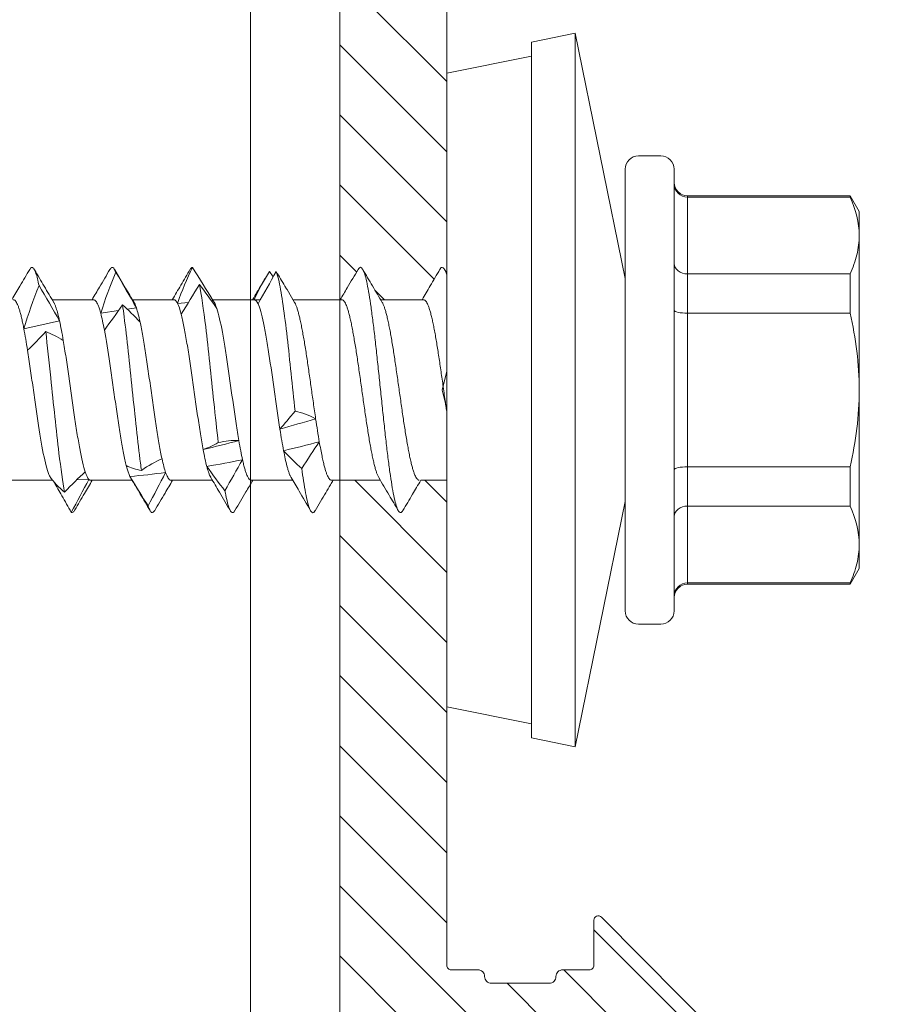
# Model space of a CAD drawing. Units: millimetres. Extents: x -1685 to 11890, y 4 to 6486.
# Drawn here: x 6477 to 6496, y 288 to 310 of the extents above; entities that cross this region are included whole.
import ezdxf

# ---------------------------------------------------------------- set-up
doc = ezdxf.new("R2010")
doc.units = ezdxf.units.MM
doc.linetypes.add('AUSGEZOGEN', pattern=[0])
for name, color, linetype, lineweight in [('Profil-T', 1, 'Continuous', 13), ('Spidi-max-Verbindungsschraube', 6, 'Continuous', 15), ('Systemhänger', 11, 'AUSGEZOGEN', 13)]:
    doc.layers.add(name, color=color, linetype=linetype, lineweight=lineweight)

# ---------------------------------------------------------------- blocks, each defined once
blk = doc.blocks.new('A$C0D177949')
at = {"layer": 'Profil-T'}
for points in [[(11.921, -105.5), (11.921, 105.5)], [(13.921, -105.5), (13.921, 105.5)]]:
    blk.add_lwpolyline(points, dxfattribs=at)
blk = doc.blocks.new('A$C4AD739B4')
at = {"layer": 'Spidi-max-Verbindungsschraube'}
for p, q in [((-2.025, 9.782), (-2.025, 8.831)), ((2.025, 7.918), (2.025, 8.847)), ((-2.013, 8.296), (-2.003, 8.024)), ((-2.025, 7.982), (-2.025, 7.051)), ((1.719, 7.759), (1.783, 7.356)), ((-1.939, 7.102), (-1.988, 7.072)), ((1.811, 7.164), (1.84, 6.958)), ((2.025, 6.118), (2.025, 7.047)), ((-2.025, 6.182), (-2.025, 5.253)), ((1.943, 6.036), (1.962, 5.791)), ((1.997, 5.274), (1.999, 5.236)), ((2.025, 4.318), (2.025, 5.252)), ((-2.025, 4.382), (-2.025, 3.453)), ((2.024, 4.318), (2.025, 4.314)), ((2.025, 4.314), (2.024, 4.207)), ((2.025, 4.179), (2.025, 4.207)), ((2.657, 3.975), (2.537, 3.89)), ((1.961, 3.41), (2.25, 3.581)), ((2.024, 2.345), (2.025, 3.447)), ((-2.025, 2.582), (-2.025, 1.487)), ((2.025, 0.518), (2.025, 1.482)), ((-2.025, 0.582), (-2.025, 0)), ((-7.1, 0), (-7.488, -1.898)), ((7.1, 0), (-7.1, 0)), ((2.622, 0), (2.705, 0.049)), ((7.488, -1.898), (7.1, 0)), ((-7.8, -1.898), (-8, -2.878)), ((7.8, -1.898), (-7.8, -1.898)), ((8, -2.878), (7.8, -1.898)), ((-8, -2.878), (-2.5, -4)), ((8, -2.878), (-8, -2.878)), ((2.5, -4), (8, -2.878)), ((-4.95, -4), (4.95, -4)), ((-5.25, -4.3), (-5.25, -4.8)), ((5.25, -4.8), (5.25, -4.3)), ((4.95, -5.1), (-4.95, -5.1)), ((-4.355, -5.4), (-4.355, -9.045)), ((4.355, -5.4), (-4.355, -5.4)), ((-4.325, -9.045), (-4.325, -5.4)), ((-2.603, -5.4), (-2.603, -9.045)), ((-1.722, -9.045), (-1.722, -5.4)), ((1.722, -5.4), (1.722, -9.045)), ((2.603, -9.045), (2.603, -5.4)), ((4.325, -5.4), (4.325, -9.045)), ((4.355, -9.045), (4.355, -5.4)), ((-4.355, -9.045), (-4, -9.25)), ((-4.325, -9.045), (-4.355, -9.045)), ((-1.722, -9.045), (-2.603, -9.045)), ((2.603, -9.045), (1.722, -9.045)), ((4, -9.25), (4.355, -9.045)), ((4.355, -9.045), (4.325, -9.045)), ((4, -9.25), (-4, -9.25))]:
    blk.add_line(p, q, dxfattribs=at)
for centre, start, end in [((-4.95, -4.3), 90, 180), ((4.95, -4.3), 0, 90), ((-4.95, -4.8), 180, 270), ((4.95, -4.8), 270, 0), ((-4.655, -5.4), 0, 90), ((4.655, -5.4), 90, 180)]:
    blk.add_arc(centre, 0.3, start, end, dxfattribs=at)
for points, knots in [([(2.024, 9.718), (2.023, 9.711), (2.022, 9.696), (2.001, 9.673), (1.967, 9.648), (1.918, 9.624), (1.855, 9.599), (1.779, 9.575), (1.693, 9.551), (1.598, 9.528), (1.491, 9.505), (1.411, 9.489), (1.371, 9.482)], [0, 0, 0, 0, 0.090096, 0.194924, 0.296048, 0.397874, 0.501913, 0.606717, 0.703447, 0.800792, 0.900064, 1, 1, 1, 1]), ([(2.705, 9.351), (2.58, 9.424), (2.353, 9.558), (2.127, 9.692), (2.025, 9.753)], [0, 0, 0, 0, 0.548588, 1, 1, 1, 1]), ([(0.891, 9.399), (0.761, 9.378), (0.623, 9.358), (0.343, 9.317), (0.199, 9.297), (-0.093, 9.255), (-0.237, 9.235), (-0.52, 9.194), (-0.661, 9.173), (-1.06, 9.112), (-1.302, 9.071), (-1.594, 9.009), (-1.681, 8.989), (-1.826, 8.948), (-1.884, 8.928), (-1.928, 8.907)], [0, 0, 0, 0, 0.125, 0.125, 0.25, 0.25, 0.375, 0.375, 0.5, 0.5, 0.75, 0.75, 0.875, 0.875, 1, 1, 1, 1]), ([(2.342, 9.142), (2.395, 9.153), (2.503, 9.176), (2.62, 9.21), (2.714, 9.248), (2.756, 9.289), (2.751, 9.325), (2.708, 9.346), (2.697, 9.351)], [0, 0, 0, 0, 0.161912, 0.323796, 0.485675, 0.703835, 0.922032, 1, 1, 1, 1]), ([(1.958, 8.807), (2.08, 8.88), (2.326, 9.026), (2.572, 9.171), (2.696, 9.243)], [0, 0, 0, 0, 0.499232, 1, 1, 1, 1]), ([(-2.29, 8.568), (-2.064, 8.61), (-1.763, 8.653), (-0.912, 8.756), (-0.313, 8.817), (0.633, 8.916), (0.989, 8.954), (1.31, 8.992)], [0.81486837, 0.81486837, 0.81486837, 0.81486837, 0.8203125, 0.8203125, 0.828125, 0.828125, 0.83300326, 0.83300326, 0.83300326, 0.83300326]), ([(-2.743, 8.418), (-2.681, 8.453), (-2.557, 8.524), (-2.328, 8.653), (-2.16, 8.748), (-2.055, 8.807)], [0, 0, 0, 0, 0.272761, 0.545523, 1, 1, 1, 1]), ([(1.547, 8.681), (1.602, 8.693), (1.713, 8.719), (1.826, 8.753), (1.904, 8.781), (1.944, 8.799), (1.959, 8.808), (1.961, 8.81)], [0, 0, 0, 0, 0.293334, 0.591869, 0.777154, 0.963727, 1, 1, 1, 1]), ([(-2.681, 8.338), (-2.704, 8.35), (-2.755, 8.377), (-2.748, 8.403), (-2.743, 8.418)], [0, 0, 0, 0, 0.445136, 1, 1, 1, 1]), ([(-1.836, 8.106), (-1.714, 8.147), (-1.534, 8.189), (-1.204, 8.25), (-1.083, 8.27), (-0.827, 8.311), (-0.694, 8.332), (-0.275, 8.394), (0.02, 8.434), (0.451, 8.496), (0.591, 8.516), (0.861, 8.557), (0.992, 8.578), (1.112, 8.598)], [0, 0, 0, 0, 0.25, 0.25, 0.375, 0.375, 0.5, 0.5, 0.75, 0.75, 0.875, 0.875, 1, 1, 1, 1]), ([(-2.687, 8.338), (-2.565, 8.267), (-2.343, 8.136), (-2.123, 8.006), (-2.025, 7.947)], [0, 0, 0, 0, 0.552285, 1, 1, 1, 1]), ([(-2.024, 7.982), (-2.024, 7.988), (-2.023, 8.002), (-2.01, 8.016), (-2.003, 8.024)], [0, 0, 0, 0, 0.4362246, 1, 1, 1, 1]), ([(2.705, 7.552), (2.572, 7.63), (2.345, 7.763), (2.118, 7.897), (2.025, 7.953)], [0, 0, 0, 0, 0.586928, 1, 1, 1, 1]), ([(2.024, 7.918), (2.024, 7.917), (2.027, 7.908), (2.017, 7.891), (1.995, 7.867), (1.956, 7.842), (1.9, 7.816), (1.824, 7.788), (1.754, 7.768), (1.719, 7.759)], [0, 0, 0, 0, 0.020507, 0.170849, 0.322235, 0.476916, 0.632734, 0.815425, 1, 1, 1, 1]), ([(1.345, 7.677), (1.129, 7.636), (0.87, 7.594), (0.456, 7.533), (0.311, 7.512), (0.023, 7.472), (-0.121, 7.451), (-0.411, 7.41), (-0.551, 7.389), (-0.823, 7.349), (-0.955, 7.328), (-1.2, 7.287), (-1.313, 7.267), (-1.521, 7.226), (-1.614, 7.205), (-1.693, 7.184)], [0, 0, 0, 0, 0.25, 0.25, 0.375, 0.375, 0.5, 0.5, 0.625, 0.625, 0.75, 0.75, 0.875, 0.875, 1, 1, 1, 1]), ([(2.643, 7.42), (2.675, 7.435), (2.741, 7.464), (2.761, 7.508), (2.722, 7.537), (2.703, 7.552)], [0, 0, 0, 0, 0.338797, 0.677659, 1, 1, 1, 1]), ([(1.961, 7.009), (2.069, 7.073), (2.315, 7.219), (2.561, 7.364), (2.699, 7.445)], [0, 0, 0, 0, 0.438223, 1, 1, 1, 1]), ([(-1.984, 7.075), (-2.101, 7.007), (-2.341, 6.865), (-2.58, 6.725), (-2.704, 6.652)], [0, 0, 0, 0, 0.482787, 1, 1, 1, 1]), ([(-1.801, 6.845), (-1.748, 6.853), (-1.694, 6.86), (-1.168, 6.928), (-0.585, 6.989), (0.585, 7.111), (1.168, 7.172), (1.733, 7.245), (1.824, 7.257), (1.909, 7.27)], [0.74125799, 0.74125799, 0.74125799, 0.74125799, 0.7421875, 0.7421875, 0.75, 0.75, 0.7578125, 0.7578125, 0.75939312, 0.75939312, 0.75939312, 0.75939312]), ([(-1.54, 6.384), (-1.447, 6.405), (-1.339, 6.425), (-1.11, 6.466), (-0.986, 6.486), (-0.721, 6.528), (-0.584, 6.548), (-0.302, 6.589), (-0.156, 6.609), (0.133, 6.65), (0.277, 6.671), (0.561, 6.712), (0.7, 6.733), (0.963, 6.773), (1.09, 6.794), (1.323, 6.835), (1.429, 6.855), (1.524, 6.876)], [0, 0, 0, 0, 0.125, 0.125, 0.25, 0.25, 0.375, 0.375, 0.5, 0.5, 0.625, 0.625, 0.75, 0.75, 0.875, 0.875, 1, 1, 1, 1]), ([(1.84, 6.958), (1.879, 6.972), (1.929, 6.99), (1.958, 7.008), (1.964, 7.012)], [0, 0, 0, 0, 0.775984, 1, 1, 1, 1]), ([(-2.701, 6.548), (-2.717, 6.559), (-2.753, 6.582), (-2.75, 6.618), (-2.707, 6.657), (-2.634, 6.683), (-2.598, 6.696)], [0, 0, 0, 0, 0.209523, 0.473047, 0.73652, 1, 1, 1, 1]), ([(-2.705, 6.548), (-2.573, 6.471), (-2.346, 6.338), (-2.12, 6.203), (-2.025, 6.147)], [0, 0, 0, 0, 0.58107, 1, 1, 1, 1]), ([(-2.024, 6.182), (-2.024, 6.184), (-2.026, 6.194), (-2.016, 6.212), (-1.993, 6.234), (-1.958, 6.256), (-1.912, 6.279), (-1.871, 6.294), (-1.85, 6.302)], [0, 0, 0, 0, 0.050388, 0.257574, 0.440442, 0.624371, 0.811616, 1, 1, 1, 1]), ([(2.023, 6.118), (2.021, 6.105), (2.016, 6.085), (1.982, 6.058), (1.956, 6.044), (1.943, 6.036)], [0, 0, 0, 0, 0.473473, 0.736004, 1, 1, 1, 1]), ([(2.707, 5.751), (2.587, 5.821), (2.36, 5.955), (2.133, 6.089), (2.025, 6.153)], [0, 0, 0, 0, 0.525244, 1, 1, 1, 1]), ([(1.701, 5.954), (1.622, 5.933), (1.529, 5.912), (1.324, 5.872), (1.212, 5.852), (0.965, 5.811), (0.836, 5.79), (0.565, 5.749), (0.422, 5.728), (0.135, 5.687), (-0.009, 5.667), (-0.298, 5.626), (-0.442, 5.605), (-0.718, 5.564), (-0.853, 5.544), (-1.108, 5.503), (-1.226, 5.483), (-1.335, 5.462)], [0, 0, 0, 0, 0.125, 0.125, 0.25, 0.25, 0.375, 0.375, 0.5, 0.5, 0.625, 0.625, 0.75, 0.75, 0.875, 0.875, 1, 1, 1, 1]), ([(2.749, 5.697), (2.748, 5.711), (2.748, 5.729), (2.709, 5.747), (2.701, 5.751)], [0, 0, 0, 0, 0.792475, 1, 1, 1, 1]), ([(-1.18, 5.123), (-0.894, 5.156), (-0.585, 5.189), (0.313, 5.283), (0.912, 5.344), (1.805, 5.452), (2.135, 5.5), (2.368, 5.547)], [0.6676446, 0.6676446, 0.6676446, 0.6676446, 0.671875, 0.671875, 0.6796875, 0.6796875, 0.68578136, 0.68578136, 0.68578136, 0.68578136]), ([(-1.712, 5.38), (-1.758, 5.367), (-1.833, 5.346), (-1.908, 5.317), (-1.948, 5.299), (-1.963, 5.289), (-1.966, 5.287)], [0, 0, 0, 0, 0.419762, 0.678226, 0.938487, 1, 1, 1, 1]), ([(-1.963, 5.29), (-2.071, 5.226), (-2.318, 5.079), (-2.566, 4.933), (-2.706, 4.851)], [0, 0, 0, 0, 0.437747, 1, 1, 1, 1]), ([(-1.133, 4.662), (-1.013, 4.682), (-0.885, 4.703), (-0.616, 4.743), (-0.474, 4.764), (-0.047, 4.825), (0.25, 4.867), (0.668, 4.928), (0.805, 4.948), (1.062, 4.989), (1.182, 5.009), (1.517, 5.072), (1.699, 5.112), (1.825, 5.153)], [0, 0, 0, 0, 0.125, 0.125, 0.25, 0.25, 0.5, 0.5, 0.625, 0.625, 0.75, 0.75, 1, 1, 1, 1]), ([(-2.697, 4.748), (-2.708, 4.754), (-2.751, 4.775), (-2.756, 4.811), (-2.712, 4.854), (-2.606, 4.895), (-2.462, 4.934), (-2.329, 4.96), (-2.262, 4.973)], [0, 0, 0, 0, 0.072944, 0.276396, 0.479813, 0.653191, 0.826585, 1, 1, 1, 1]), ([(-2.705, 4.749), (-2.565, 4.667), (-2.338, 4.533), (-2.112, 4.399), (-2.025, 4.347)], [0, 0, 0, 0, 0.615467, 1, 1, 1, 1]), ([(-2.025, 4.382), (-2.025, 4.382), (-2.027, 4.39), (-2.019, 4.406), (-1.998, 4.43), (-1.961, 4.455), (-1.91, 4.48), (-1.846, 4.504), (-1.768, 4.529), (-1.674, 4.554), (-1.601, 4.57), (-1.563, 4.579)], [0, 0, 0, 0, 0.000764, 0.123033, 0.247962, 0.373811, 0.495209, 0.617449, 0.742345, 0.868161, 1, 1, 1, 1]), ([(1.933, 4.231), (1.846, 4.191), (1.699, 4.149), (1.41, 4.088), (1.3, 4.067), (1.065, 4.027), (0.94, 4.007), (0.54, 3.945), (0.25, 3.903), (-0.186, 3.842), (-0.329, 3.822), (-0.61, 3.781), (-0.749, 3.76), (-0.879, 3.74)], [0, 0, 0, 0, 0.25, 0.25, 0.375, 0.375, 0.5, 0.5, 0.75, 0.75, 0.875, 0.875, 1, 1, 1, 1]), ([(2.491, 4.078), (2.447, 4.104), (2.291, 4.195), (2.136, 4.287), (2.025, 4.353)], [0, 0, 0, 0, 0.285971, 1, 1, 1, 1]), ([(-0.473, 3.4), (0.082, 3.459), (0.666, 3.518), (1.705, 3.638), (2.15, 3.698), (2.524, 3.781), (2.601, 3.803), (2.655, 3.825)], [0.59403641, 0.59403641, 0.59403641, 0.59403641, 0.6015625, 0.6015625, 0.609375, 0.609375, 0.61217074, 0.61217074, 0.61217074, 0.61217074]), ([(2.25, 3.581), (2.276, 3.597), (2.415, 3.678), (2.548, 3.759), (2.655, 3.825)], [0, 0, 0, 0, 0.190391, 1, 1, 1, 1]), ([(-1.361, 3.657), (-1.422, 3.645), (-1.546, 3.621), (-1.683, 3.588), (-1.786, 3.559), (-1.86, 3.535), (-1.923, 3.511), (-1.953, 3.495), (-1.968, 3.487)], [0, 0, 0, 0, 0.213749, 0.430987, 0.571535, 0.713057, 0.857657, 1, 1, 1, 1]), ([(-1.963, 3.49), (-2.063, 3.43), (-2.311, 3.283), (-2.559, 3.137), (-2.707, 3.051)], [0, 0, 0, 0, 0.40647, 1, 1, 1, 1]), ([(-0.643, 2.939), (-0.584, 2.948), (-0.467, 2.965), (-0.29, 2.99), (-0.116, 3.015), (0.056, 3.04), (0.229, 3.064), (0.4, 3.089), (0.567, 3.113), (0.73, 3.137), (0.889, 3.161), (1.042, 3.186), (1.185, 3.211), (1.32, 3.235), (1.447, 3.26), (1.563, 3.284), (1.667, 3.308), (1.758, 3.332), (1.839, 3.357), (1.904, 3.382), (1.946, 3.4), (1.962, 3.411), (1.965, 3.413)], [0, 0, 0, 0, 0.054831, 0.11011, 0.160916, 0.211722, 0.264003, 0.316284, 0.3671, 0.417917, 0.470211, 0.522505, 0.573312, 0.624119, 0.676402, 0.728685, 0.779499, 0.830314, 0.882605, 0.934896, 0.986508, 1, 1, 1, 1]), ([(-2.699, 2.949), (-2.717, 2.96), (-2.76, 2.987), (-2.747, 3.028), (-2.67, 3.074), (-2.524, 3.12), (-2.314, 3.165), (-2.06, 3.209), (-1.857, 3.237), (-1.763, 3.251)], [0, 0, 0, 0, 0.110736, 0.262267, 0.413798, 0.565355, 0.716911, 0.868442, 1, 1, 1, 1]), ([(-2.706, 2.949), (-2.636, 2.909), (-2.504, 2.831), (-2.309, 2.716), (-2.15, 2.622), (-2.058, 2.567), (-2.025, 2.548)], [0, 0, 0, 0, 0.305958, 0.589022, 0.852394, 1, 1, 1, 1]), ([(-2.024, 2.582), (-2.023, 2.588), (-2.023, 2.602), (-2.004, 2.625), (-1.972, 2.649), (-1.924, 2.674), (-1.862, 2.698), (-1.788, 2.723), (-1.7, 2.747), (-1.6, 2.771), (-1.478, 2.797), (-1.334, 2.826), (-1.219, 2.847), (-1.162, 2.857)], [0, 0, 0, 0, 0.069492, 0.156659, 0.244432, 0.334113, 0.424453, 0.511641, 0.599435, 0.689139, 0.779503, 0.889145, 1, 1, 1, 1]), ([(2.024, 2.355), (2.024, 2.35), (2.026, 2.34), (2.014, 2.321), (1.989, 2.297), (1.948, 2.273), (1.893, 2.248), (1.824, 2.224), (1.743, 2.199), (1.649, 2.175), (1.542, 2.15), (1.424, 2.126), (1.296, 2.102), (1.16, 2.078), (1.013, 2.053), (0.86, 2.028), (0.701, 2.004), (0.538, 1.979), (0.368, 1.955), (0.197, 1.931), (0.025, 1.907), (-0.147, 1.882), (-0.319, 1.858), (-0.489, 1.833), (-0.654, 1.809), (-0.814, 1.784), (-0.97, 1.76), (-1.118, 1.736), (-1.258, 1.711), (-1.388, 1.687), (-1.509, 1.662), (-1.619, 1.638), (-1.717, 1.613), (-1.802, 1.589), (-1.875, 1.565), (-1.93, 1.542), (-1.955, 1.528), (-1.965, 1.522)], [0, 0, 0, 0, 0.008581, 0.038481, 0.067337, 0.096393, 0.126082, 0.155989, 0.18484, 0.213891, 0.243574, 0.273475, 0.30233, 0.331385, 0.361072, 0.390977, 0.419829, 0.448882, 0.478566, 0.508469, 0.537321, 0.566374, 0.596059, 0.625962, 0.654816, 0.68387, 0.713555, 0.74346, 0.772311, 0.801362, 0.831045, 0.860946, 0.889801, 0.918856, 0.948543, 0.978449, 1, 1, 1, 1]), ([(2.705, 1.986), (2.566, 2.068), (2.339, 2.201), (2.112, 2.336), (2.025, 2.387)], [0, 0, 0, 0, 0.614256, 1, 1, 1, 1]), ([(-2.697, 0.983), (-2.71, 0.99), (-2.751, 1.011), (-2.755, 1.046), (-2.71, 1.09), (-2.599, 1.133), (-2.428, 1.176), (-2.202, 1.22), (-1.927, 1.263), (-1.607, 1.307), (-1.249, 1.35), (-0.863, 1.393), (-0.458, 1.437), (-0.043, 1.48), (0.374, 1.524), (0.782, 1.567), (1.173, 1.61), (1.537, 1.654), (1.864, 1.697), (2.15, 1.74), (2.386, 1.784), (2.569, 1.827), (2.692, 1.871), (2.751, 1.914), (2.756, 1.953), (2.714, 1.977), (2.698, 1.986)], [0, 0, 0, 0, 0.019957, 0.063198, 0.106429, 0.149662, 0.192896, 0.236137, 0.27937, 0.322603, 0.365834, 0.409075, 0.45231, 0.495543, 0.538774, 0.582013, 0.625251, 0.668482, 0.711714, 0.754951, 0.798191, 0.841421, 0.884654, 0.927889, 0.97113, 1, 1, 1, 1]), ([(1.961, 1.444), (2.085, 1.517), (2.332, 1.664), (2.58, 1.81), (2.705, 1.883)], [0, 0, 0, 0, 0.498911, 1, 1, 1, 1]), ([(-1.962, 1.525), (-2.093, 1.447), (-2.341, 1.3), (-2.589, 1.154), (-2.706, 1.086)], [0, 0, 0, 0, 0.5313825, 1, 1, 1, 1]), ([(-2.023, 0.616), (-2.023, 0.621), (-2.024, 0.634), (-2.009, 0.654), (-1.979, 0.678), (-1.935, 0.703), (-1.877, 0.727), (-1.804, 0.752), (-1.719, 0.777), (-1.622, 0.801), (-1.512, 0.825), (-1.391, 0.849), (-1.261, 0.874), (-1.122, 0.898), (-0.974, 0.923), (-0.818, 0.947), (-0.658, 0.972), (-0.493, 0.996), (-0.323, 1.02), (-0.151, 1.045), (0.021, 1.069), (0.192, 1.093), (0.364, 1.118), (0.533, 1.143), (0.697, 1.167), (0.856, 1.191), (1.01, 1.215), (1.156, 1.24), (1.293, 1.264), (1.421, 1.289), (1.539, 1.313), (1.646, 1.338), (1.741, 1.362), (1.822, 1.386), (1.891, 1.411), (1.939, 1.431), (1.958, 1.443), (1.964, 1.447)], [0, 0, 0, 0, 0.016362, 0.04627, 0.075126, 0.104182, 0.13387, 0.163776, 0.192635, 0.221695, 0.251386, 0.281296, 0.310151, 0.339205, 0.368892, 0.398797, 0.427657, 0.456717, 0.48641, 0.516321, 0.545175, 0.574229, 0.603915, 0.633818, 0.662679, 0.69174, 0.721434, 0.751346, 0.7802, 0.809254, 0.83894, 0.868844, 0.897705, 0.926767, 0.956461, 0.986374, 1, 1, 1, 1]), ([(-2.705, 0.983), (-2.583, 0.911), (-2.356, 0.778), (-2.13, 0.644), (-2.025, 0.582)], [0, 0, 0, 0, 0.53808, 1, 1, 1, 1]), ([(2.023, 0.518), (2.024, 0.514), (2.024, 0.501), (2.01, 0.481), (1.98, 0.456), (1.936, 0.432), (1.878, 0.408), (1.807, 0.384), (1.721, 0.359), (1.623, 0.334), (1.515, 0.31), (1.395, 0.286), (1.264, 0.261), (1.124, 0.237), (0.977, 0.213), (0.823, 0.188), (0.662, 0.164), (0.496, 0.139), (0.327, 0.115), (0.157, 0.09), (-0.017, 0.066), (-0.19, 0.042), (-0.345, 0.02), (-0.439, 0.006), (-0.479, 0)], [0, 0, 0, 0, 0.0251565, 0.0717142, 0.1192843, 0.1672044, 0.213441, 0.2599987, 0.3075689, 0.3554888, 0.4017275, 0.4482872, 0.4958596, 0.543782, 0.5900161, 0.6365713, 0.6841386, 0.7320555, 0.778296, 0.8248576, 0.8724321, 0.9203567, 0.9665891, 1, 1, 1, 1]), ([(2.706, 0.151), (2.582, 0.224), (2.354, 0.358), (2.128, 0.492), (2.025, 0.553)], [0, 0, 0, 0, 0.546973, 1, 1, 1, 1]), ([(2.577, 0), (2.594, 0.005), (2.664, 0.024), (2.727, 0.057), (2.757, 0.101), (2.746, 0.132), (2.707, 0.149), (2.702, 0.151)], [0, 0, 0, 0, 0.0922916, 0.3790625, 0.6658549, 0.9525837, 1, 1, 1, 1]), ([(-4.325, -5.4), (-4.325, -5.32), (-4.358, -5.242), (-4.465, -5.132), (-4.541, -5.1), (-4.615, -5.1)], [0, 0, 0, 0, 0.5, 0.5, 1, 1, 1, 1]), ([(-2.603, -5.4), (-2.603, -5.32), (-2.628, -5.242), (-2.713, -5.132), (-2.773, -5.1), (-2.832, -5.1)], [0, 0, 0, 0, 0.5, 0.5, 1, 1, 1, 1]), ([(-1.722, -5.4), (-1.722, -5.32), (-1.729, -5.242), (-1.752, -5.132), (-1.768, -5.1), (-1.783, -5.1)], [0, 0, 0, 0, 0.5, 0.5, 1, 1, 1, 1]), ([(1.722, -5.4), (1.722, -5.32), (1.729, -5.242), (1.752, -5.132), (1.768, -5.1), (1.783, -5.1)], [0, 0, 0, 0, 0.5, 0.5, 1, 1, 1, 1]), ([(2.603, -5.4), (2.603, -5.32), (2.628, -5.242), (2.713, -5.132), (2.773, -5.1), (2.832, -5.1)], [0, 0, 0, 0, 0.5, 0.5, 1, 1, 1, 1]), ([(4.325, -5.4), (4.325, -5.32), (4.358, -5.242), (4.465, -5.132), (4.541, -5.1), (4.615, -5.1)], [0, 0, 0, 0, 0.5, 0.5, 1, 1, 1, 1]), ([(-3.464, -9.25), (-3.608, -9.25), (-3.753, -9.232), (-4.041, -9.161), (-4.184, -9.11), (-4.325, -9.045)], [0, 0, 0, 0, 0.5, 0.5, 1, 1, 1, 1]), ([(0, -9.25), (0.289, -9.25), (0.581, -9.231), (1.158, -9.161), (1.442, -9.109), (1.722, -9.045)], [0, 0, 0, 0, 0.5, 0.5, 1, 1, 1, 1]), ([(3.464, -9.25), (3.32, -9.25), (3.175, -9.232), (2.887, -9.161), (2.745, -9.11), (2.603, -9.045)], [0, 0, 0, 0, 0.5, 0.5, 1, 1, 1, 1])]:
    blk.add_open_spline(points, degree=3, knots=knots, dxfattribs=at)
for points in [[(1.371, 9.482), (1.226, 9.454), (1.066, 9.426), (0.891, 9.399)], [(1.31, 8.992), (1.158, 9.127), (1.018, 9.262), (0.891, 9.399)], [(1.371, 9.482), (1.7, 9.385), (2.023, 9.266), (2.342, 9.142)], [(1.371, 9.482), (1.433, 9.214), (1.492, 8.949), (1.547, 8.681)], [(2.342, 9.142), (2.082, 8.986), (1.817, 8.831), (1.547, 8.681)], [(-1.928, 8.907), (-2.071, 8.811), (-2.191, 8.692), (-2.29, 8.568)], [(1.112, 8.598), (1.193, 8.73), (1.259, 8.861), (1.31, 8.992)], [(1.547, 8.681), (1.421, 8.653), (1.275, 8.626), (1.112, 8.598)], [(-2.003, 8.024), (-2.252, 8.155), (-2.499, 8.287), (-2.743, 8.418)], [(-2.29, 8.568), (-2.122, 8.412), (-1.97, 8.256), (-1.836, 8.106)], [(-1.836, 8.106), (-1.918, 8.079), (-1.974, 8.052), (-2.003, 8.024)], [(1.719, 7.759), (1.617, 7.731), (1.489, 7.704), (1.345, 7.677)], [(1.719, 7.759), (2.038, 7.662), (2.346, 7.544), (2.643, 7.42)], [(1.909, 7.27), (1.711, 7.404), (1.522, 7.54), (1.345, 7.677)], [(2.643, 7.42), (2.374, 7.264), (2.107, 7.108), (1.84, 6.958)], [(-2.598, 6.696), (-2.385, 6.83), (-2.164, 6.966), (-1.939, 7.102)], [(-1.939, 7.102), (-1.883, 7.13), (-1.8, 7.157), (-1.693, 7.184)], [(-1.939, 7.102), (-1.914, 6.835), (-1.885, 6.567), (-1.85, 6.302)], [(-1.693, 7.184), (-1.75, 7.088), (-1.786, 6.97), (-1.801, 6.845)], [(1.524, 6.876), (1.665, 7.007), (1.794, 7.139), (1.909, 7.27)], [(-1.801, 6.845), (-1.694, 6.689), (-1.607, 6.534), (-1.54, 6.384)], [(1.84, 6.958), (1.759, 6.931), (1.652, 6.904), (1.524, 6.876)], [(-1.85, 6.302), (-2.098, 6.433), (-2.348, 6.564), (-2.598, 6.696)], [(-1.54, 6.384), (-1.667, 6.357), (-1.771, 6.329), (-1.85, 6.302)], [(1.943, 6.036), (1.888, 6.009), (1.806, 5.981), (1.701, 5.954)], [(1.943, 6.036), (2.227, 5.94), (2.496, 5.821), (2.749, 5.697)], [(2.368, 5.547), (2.139, 5.682), (1.916, 5.817), (1.701, 5.954)], [(1.825, 5.153), (2.016, 5.284), (2.198, 5.416), (2.368, 5.547)], [(2.749, 5.697), (2.492, 5.541), (2.242, 5.386), (1.999, 5.236)], [(-2.262, 4.973), (-2.089, 5.108), (-1.905, 5.243), (-1.712, 5.38)], [(-1.712, 5.38), (-1.608, 5.407), (-1.481, 5.435), (-1.335, 5.462)], [(-1.712, 5.38), (-1.667, 5.112), (-1.617, 4.844), (-1.563, 4.579)], [(-1.335, 5.462), (-1.303, 5.366), (-1.252, 5.247), (-1.18, 5.123)], [(-1.335, 5.462), (-1.271, 5.195), (-1.203, 4.927), (-1.133, 4.662)], [(-1.18, 5.123), (-1.143, 4.967), (-1.127, 4.812), (-1.133, 4.662)], [(1.999, 5.236), (1.968, 5.208), (1.909, 5.18), (1.825, 5.153)], [(-1.563, 4.579), (-1.79, 4.71), (-2.024, 4.842), (-2.262, 4.973)], [(-1.133, 4.662), (-1.294, 4.634), (-1.439, 4.606), (-1.563, 4.579)], [(2.025, 4.314), (2.022, 4.286), (1.99, 4.259), (1.933, 4.231)], [(2.655, 3.825), (2.412, 3.959), (2.17, 4.095), (1.933, 4.231)], [(2.025, 4.314), (2.255, 4.217), (2.465, 4.099), (2.657, 3.975)], [(-1.763, 3.251), (-1.641, 3.385), (-1.507, 3.521), (-1.361, 3.657)], [(-1.361, 3.657), (-1.217, 3.685), (-1.054, 3.712), (-0.879, 3.74)], [(-1.361, 3.657), (-1.298, 3.389), (-1.231, 3.124), (-1.162, 2.857)], [(-0.879, 3.74), (-0.761, 3.643), (-0.626, 3.525), (-0.473, 3.4)], [(-0.879, 3.74), (-0.802, 3.471), (-0.723, 3.205), (-0.643, 2.939)], [(-0.473, 3.4), (-0.508, 3.244), (-0.564, 3.089), (-0.643, 2.939)], [(-1.162, 2.857), (-1.353, 2.988), (-1.553, 3.119), (-1.763, 3.251)], [(-0.643, 2.939), (-0.827, 2.912), (-1.002, 2.884), (-1.162, 2.857)], [(-2.603, -9.045), (-2.888, -9.175), (-3.175, -9.25), (-3.464, -9.25)], [(-1.722, -9.045), (-1.153, -9.175), (-0.579, -9.25), (0, -9.25)], [(4.325, -9.045), (4.04, -9.175), (3.754, -9.25), (3.464, -9.25)]]:
    blk.add_open_spline(points, degree=3, dxfattribs=at)
blk = doc.blocks.new('A$Cebcb506a')
at = {"layer": 'Systemhänger', "linetype": 'ByBlock', "lineweight": -2}
h = blk.add_hatch(dxfattribs=at)
h.set_pattern_fill('ANSI37', color=256, scale=0.5, style=0)
h.set_pattern_definition([(45, (-240.9708, 195.7572), (-1.122532, 1.122532), []), (135, (-240.9708, 195.7572), (-1.122532, -1.122532), [])])
h.paths.add_polyline_path([(-21.464, 20.477, 0.414214), (-21.764, 20.777), (-22.864, 20.777, -0.414214), (-23.464, 21.377), (-23.464, 28.216, -0.165333), (-23.34, 28.581), (-22.171, 30.102, 0.165333), (-21.963, 30.711), (-21.963, 44.2, -0.414214), (-21.663, 44.5), (-21.263, 44.5, -0.267949), (-21.004, 44.35, 0.267949), (-20.744, 44.2), (-20.247, 44.2), (-20.247, 48.199), (-21.953, 48.199, 0.404992), (-24.451, 45.778), (-24.756, 38.472, -0.400305), (-24.856, 38.377), (-25.864, 38.377, 0.414214), (-25.964, 38.277), (-25.964, 18.177, 0.414214), (-25.764, 17.977), (-24.664, 17.977, -0.414214), (-24.464, 17.777), (-24.464, 16.627), (-21.464, 16.627)])
h.paths.add_polyline_path([(-21.464, 10.127), (-24.464, 10.127), (-24.464, 8.977, -0.414214), (-24.664, 8.777), (-25.764, 8.777, 0.414214), (-25.964, 8.577), (-25.964, -22.323, 0.414213), (-25.864, -22.423), (-24.958, -22.423, 0.396145), (-24.858, -22.329), (-23.762, -4.687, -0.379572), (-23.464, -4.423), (-22.264, -4.423, -0.414214), (-21.964, -4.723), (-21.963, -16.147), (-21.962, -16.147), (-21.962, -18.147), (-21.963, -18.147, 0.390488), (-21.664, -18.423), (-12.57, -18.423, 0.414214), (-11.97, -17.823), (-11.97, -15.323, 0.414214), (-12.27, -15.023), (-13.27, -15.023, 0.414214), (-13.57, -15.323), (-13.57, -16.323, -0.414214), (-13.87, -16.623), (-19.864, -16.623, -0.414214), (-20.164, -16.323), (-20.164, -3.023, 0.414214), (-20.764, -2.423), (-23.164, -2.423, -0.414214), (-23.464, -2.123), (-23.464, 5.377, -0.414214), (-22.864, 5.977), (-21.764, 5.977, 0.414214), (-21.464, 6.277)])
h.paths.add_polyline_path([(-12.923, 44.35, -0.267949), (-12.663, 44.5), (-12.263, 44.5, -0.414214), (-11.963, 44.2), (-11.963, 34.2), (-11.962, 34.2), (-11.962, 32.2), (-11.963, 32.2, 0.414214), (-11.663, 31.9), (-11.459, 31.9, 0.414214), (-9.459, 33.9), (-9.459, 46.199, 0.414214), (-11.459, 48.199), (-13.164, 48.199), (-13.164, 44.201, 0.251186)])
at = {"layer": 'Systemhänger'}
h = blk.add_hatch(dxfattribs=at)
h.set_pattern_fill('ANSI31', color=256, scale=0.35, style=0)
h.set_pattern_definition([(45, (-240.9709, 14.7779), (-0.7857724, 0.7857724), [])])
edge = h.paths.add_edge_path()
edge.add_line((-22.164, -17.72), (-22.164, -6.245))
edge.add_line((-22.164, -6.245), (-22.164, -5.622))
edge.add_arc((-22.464, -5.636), 0.3, 2.5414, 90)
edge.add_line((-22.464, -5.336), (-23.048, -5.336))
edge.add_arc((-23.048, -5.635), 0.299, 89.9217, 177.6497)
edge.add_line((-23.347, -5.622), (-24.429, -18.311))
edge.add_arc((-22.438, -18.5), 2, 174.5812, 270)
edge.add_line((-22.438, -20.5), (-10.705, -20.5))
edge.add_line((-10.705, -20.5), (-0.601, -16.99))
edge.add_arc((-0.497, -17.376), 0.4, 90, 104.9854, ccw=False)
edge.add_line((-0.497, -16.976), (-0.4, -16.976))
edge.add_arc((-0.4, -16.576), 0.4, 270, 360)
edge.add_line((0, -16.576), (0, 11.202))
edge.add_spline(control_points=[(0, 11.202), (-0.304, 11.202), (-0.608, 11.202), (-0.913, 11.202)], knot_values=[3.051043, 3.051043, 3.051043, 3.051043, 4.051043, 4.051043, 4.051043, 4.051043], degree=3, periodic=0)
edge.add_spline(control_points=[(-0.913, 11.202), (-0.978, 11.092), (-1.112, 10.865), (-1.246, 10.638), (-1.314, 10.521)], knot_values=[2.136313, 2.136313, 2.136313, 2.136313, 2.582425, 3.051043, 3.051043, 3.051043, 3.051043], degree=3, periodic=0)
edge.add_spline(control_points=[(-1.314, 10.521), (-1.325, 10.503), (-1.345, 10.469), (-1.398, 10.49), (-1.411, 10.513), (-1.417, 10.523)], knot_values=[2, 2, 2, 2, 2.056143, 2.102673, 2.136313, 2.136313, 2.136313, 2.136313], degree=3, periodic=0)
edge.add_spline(control_points=[(-1.417, 10.523), (-1.489, 10.645), (-1.622, 10.872), (-1.756, 11.098), (-1.818, 11.202)], knot_values=[1, 1, 1, 1, 1.53808, 2, 2, 2, 2], degree=3, periodic=0)
edge.add_spline(control_points=[(-1.818, 11.202), (-2.012, 11.202), (-2.206, 11.202), (-2.4, 11.202)], knot_values=[0, 0, 0, 0, 1, 1, 1, 1], degree=3, periodic=0)
edge.add_line((-2.4, 11.202), (-2.4, 0.327))
edge.add_arc((-2.5, 0.327), 0.1, -90, 0, ccw=False)
edge.add_line((-2.5, 0.227), (-3.1, 0.227))
edge.add_arc((-3.1, 0.077), 0.15, 90, 180)
edge.add_arc((-3.4, 0.077), 0.15, 270, 360, ccw=False)
edge.add_line((-3.4, -0.073), (-4.7, -0.073))
edge.add_arc((-4.7, 0.077), 0.15, 180, 270, ccw=False)
edge.add_arc((-5, 0.077), 0.15, 0, 90)
edge.add_line((-5, 0.227), (-5.6, 0.227))
edge.add_arc((-5.6, 0.327), 0.1, 180, 270, ccw=False)
edge.add_line((-5.7, 0.327), (-5.7, 1.338))
edge.add_arc((-5.8, 1.338), 0.1, 0, 135.265)
edge.add_line((-5.871, 1.409), (-11.219, -3.989))
edge.add_arc((-9.87, -5.327), 1.9, 135.265, 180)
edge.add_line((-11.77, -5.327), (-11.77, -17.923))
edge.add_arc((-12.37, -17.923), 0.6, -90, 0, ccw=False)
edge.add_line((-12.37, -18.523), (-21.864, -18.523))
edge.add_arc((-21.864, -18.223), 0.3, 180.0014, 270, ccw=False)
edge.add_line((-22.164, -18.223), (-22.164, -17.72))
h.paths.add_polyline_path([(-1.2, -14.184), (-1.2, -1.573, 0.414214), (-1.7, -1.073), (-6.364, -1.073, 0.200115), (-7.075, -1.369), (-10.191, -4.514, 0.19771), (-10.77, -5.922), (-10.77, -18.219, 0.4976), (-10.134, -18.7), (-2.525, -16.067, 0.316618)], flags=16)
edge = h.paths.add_edge_path()
edge.add_arc((-2.55, 25.577), 0.15, 0, 90, ccw=False)
edge.add_line((-2.4, 25.577), (-2.4, 15.849))
edge.add_spline(control_points=[(-2.4, 15.849), (-2.382, 15.88), (-2.364, 15.911), (-2.346, 15.942)], knot_values=[0, 0, 0, 0, 1, 1, 1, 1], degree=3, periodic=0)
edge.add_spline(control_points=[(-2.346, 15.942), (-2.345, 15.943), (-2.333, 15.958), (-2.3, 15.993), (-2.262, 15.956), (-2.251, 15.937), (-2.249, 15.933)], knot_values=[1, 1, 1, 1, 1.004209, 1.058268, 1.112121, 1.125338, 1.125338, 1.125338, 1.125338], degree=3, periodic=0)
edge.add_spline(control_points=[(-2.249, 15.933), (-2.176, 15.809), (-2.042, 15.582), (-1.908, 15.355), (-1.847, 15.252)], knot_values=[1.125338, 1.125338, 1.125338, 1.125338, 1.672311, 2.125338, 2.125338, 2.125338, 2.125338], degree=3, periodic=0)
edge.add_spline(control_points=[(-1.847, 15.252), (-1.537, 15.252), (-1.228, 15.252), (-0.918, 15.252)], knot_values=[2.125338, 2.125338, 2.125338, 2.125338, 3.125338, 3.125338, 3.125338, 3.125338], degree=3, periodic=0)
edge.add_spline(control_points=[(-0.918, 15.252), (-0.858, 15.354), (-0.724, 15.581), (-0.59, 15.808), (-0.517, 15.932)], knot_values=[3.125338, 3.125338, 3.125338, 3.125338, 3.538269, 4.039359, 4.039359, 4.039359, 4.039359], degree=3, periodic=0)
edge.add_spline(control_points=[(-0.517, 15.932), (-0.509, 15.947), (-0.493, 15.976), (-0.437, 15.974), (-0.422, 15.946), (-0.414, 15.932)], knot_values=[4.039359, 4.039359, 4.039359, 4.039359, 4.088207, 4.131413, 4.17679, 4.17679, 4.17679, 4.17679], degree=3, periodic=0)
edge.add_spline(control_points=[(-0.414, 15.932), (-0.332, 15.793), (-0.199, 15.566), (-0.064, 15.34), (-0.013, 15.252)], knot_values=[4.17679, 4.17679, 4.17679, 4.17679, 4.791047, 5.17679, 5.17679, 5.17679, 5.17679], degree=3, periodic=0)
edge.add_spline(control_points=[(-0.013, 15.252), (-0.008, 15.245), (-0.004, 15.238), (0, 15.231)], knot_values=[5.17679, 5.17679, 5.17679, 5.17679, 5.207924, 5.207924, 5.207924, 5.207924], degree=3, periodic=0)
edge.add_line((0, 15.231), (0, 27.266))
edge.add_arc((-0.4, 27.266), 0.4, 360, 439.7492)
edge.add_line((-0.329, 27.659), (-11.835, 30.018))
edge.add_arc((-11.764, 30.411), 0.4, 180, 259.7492, ccw=False)
edge.add_line((-12.164, 30.411), (-12.164, 43.9))
edge.add_arc((-12.464, 43.9), 0.3, 0, 90)
edge.add_line((-12.464, 44.2), (-19.764, 44.2))
edge.add_arc((-19.764, 42.2), 2, 90, 180)
edge.add_line((-21.764, 42.2), (-21.764, 39.15))
edge.add_arc((-21.464, 39.15), 0.3, 180, 270)
edge.add_line((-21.464, 38.85), (-20.464, 38.85))
edge.add_arc((-20.464, 39.15), 0.3, 270, 360)
edge.add_line((-20.164, 39.15), (-20.164, 41.9))
edge.add_arc((-19.864, 41.9), 0.3, 90, 180, ccw=False)
edge.add_line((-19.864, 42.2), (-14.885, 42.2))
edge.add_arc((-14.885, 41.9), 0.3, 50.0352, 90, ccw=False)
edge.add_line((-14.692, 42.13), (-13.616, 41.228))
edge.add_arc((-13.809, 40.998), 0.3, -2.9903, 50.0352, ccw=False)
edge.add_line((-13.509, 40.983), (-14.097, 29.108))
edge.add_arc((-13.098, 29.056), 1, 177.0097, 250.9504)
edge.add_line((-13.425, 28.111), (-7.769, 26.653))
edge.add_line((-7.769, 26.653), (-5.88, 24.517))
edge.add_arc((-5.8, 24.578), 0.1, 217.2655, 360)
edge.add_line((-5.7, 24.578), (-5.7, 25.577))
edge.add_arc((-5.55, 25.577), 0.15, 90, 180, ccw=False)
edge.add_line((-5.55, 25.727), (-5, 25.727))
edge.add_arc((-5, 25.877), 0.15, 270, 360)
edge.add_arc((-4.7, 25.877), 0.15, 90, 180, ccw=False)
edge.add_line((-4.7, 26.027), (-3.4, 26.027))
edge.add_arc((-3.4, 25.877), 0.15, 0, 90, ccw=False)
edge.add_arc((-3.1, 25.877), 0.15, 180, 270)
edge.add_line((-3.1, 25.727), (-2.55, 25.727))
at = {"layer": 'Systemhänger', "linetype": 'ByBlock', "lineweight": -2}
for points in [[(-21.864, -18.523), (-12.37, -18.523, 0.414213), (-11.77, -17.923), (-11.77, -5.327, -0.19771), (-11.219, -3.989), (-5.871, 1.409, -0.669853), (-5.7, 1.338), (-5.7, 0.327, 0.414214), (-5.6, 0.227), (-5, 0.227, -0.414214), (-4.85, 0.077, 0.414214), (-4.7, -0.073), (-3.4, -0.073, 0.414214), (-3.25, 0.077, -0.414214), (-3.1, 0.227), (-2.5, 0.227, 0.414214), (-2.4, 0.327), (-2.4, 12.803), (-2.3, 13.227), (-2.4, 13.652), (-2.4, 25.577, 0.414214)], [(0, 27.266), (0, -16.576, -0.414214), (-0.4, -16.976), (-0.497, -16.976, 0.065479), (-0.601, -16.99), (-10.705, -20.5), (-22.438, -20.5, -0.442194)]]:
    blk.add_lwpolyline(points, format="xyb", dxfattribs=at)

msp = doc.modelspace()

# ---------------------------------------------------------------- block references
at = {"layer": 'Profil-T'}
msp.add_blockref('A$C0D177949', (6469.939, 349.91), dxfattribs=at)
at = {"layer": 'Spidi-max-Verbindungsschraube', "rotation": 90}
msp.add_blockref('A$C4AD739B4', (6486.259, 301.775), dxfattribs=at)
at = {"layer": 'Systemhänger', "xscale": -1}
msp.add_blockref('A$Cebcb506a', (6483.859, 288.548), dxfattribs=at)

doc.saveas('drawing.dxf')
